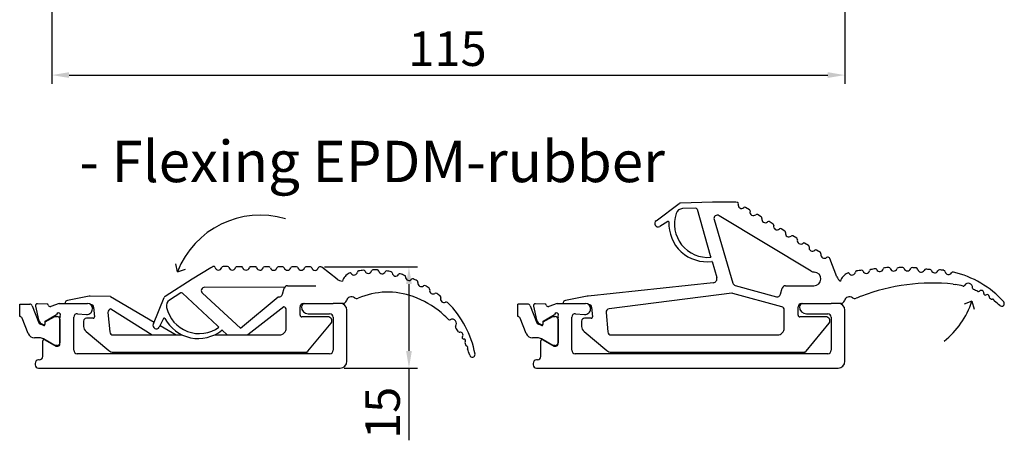
# Model space of a CAD drawing. Units: millimetres. Extents: x 18 to 821, y 11 to 585.
# Drawn here: x 259 to 402, y 171 to 232 of the extents above; entities that cross this region are included whole.
import ezdxf

# ---------------------------------------------------------------- set-up
doc = ezdxf.new("R2010")
doc.units = ezdxf.units.MM
doc.linetypes.add('SLD-Solid', pattern=[0])
doc.layers.add('Language English', color=252, linetype='Continuous')
doc.styles.add('Inwido', font='GOTHIC.TTF', dxfattribs={"height": 6})
doc.styles.get("Standard").update_dxf_attribs({"font": 'arial.ttf'})
doc.dimstyles.new('ISO-25', dxfattribs={"dimtxt": 2.5, "dimasz": 2.5, "dimexe": 1.25, "dimexo": 0.625, "dimtad": 1, "dimtxsty": 'Standard', "dimcen": 2.5, "dimadec": 0, "dimazin": 0, "dimtfac": 1, "dimtmove": 0, "dimatfit": 3, "dimfxl": 1, "dimarcsym": 0})

# ---------------------------------------------------------------- blocks, each defined once
blk = doc.blocks.new('*D45')
at = {"color": 0, "lineweight": -2}
for p, q in [((263.59, 233.61), (263.59, 222.67)), ((378.59, 233.93), (378.59, 222.67)), ((266.09, 223.92), (376.09, 223.92))]:
    blk.add_line(p, q, dxfattribs=at)
at = {"color": 0}
for points in [[(266.09, 224.34), (266.09, 223.51), (263.59, 223.92)], [(376.09, 223.51), (376.09, 224.34), (378.59, 223.92)]]:
    blk.add_solid(points, dxfattribs=at)
at = {"layer": 'Defpoints', "color": 0}
for p in [(263.59, 234.24), (378.59, 234.56), (378.59, 223.92), (378.59, 223.92)]:
    blk.add_point(p, dxfattribs=at)
at = {"color": 0, "insert": (320.96, 227.1), "char_height": 5, "attachment_point": 5}
blk.add_mtext('115', dxfattribs=at)
blk = doc.blocks.new('*D49')
at = {"color": 0, "lineweight": -2}
for p, q in [((303.14, 196.08), (316.62, 196.08)), ((315.37, 193.58), (315.37, 183.88)), ((306, 181.38), (316.62, 181.38)), ((315.37, 181.38), (315.37, 170.91))]:
    blk.add_line(p, q, dxfattribs=at)
at = {"color": 0}
for points in [[(315.79, 193.58), (314.96, 193.58), (315.37, 196.08)], [(314.96, 183.88), (315.79, 183.88), (315.37, 181.38)]]:
    blk.add_solid(points, dxfattribs=at)
at = {"layer": 'Defpoints', "color": 0}
for p in [(302.51, 196.08), (305.37, 181.38), (315.37, 181.38), (315.37, 181.38)]:
    blk.add_point(p, dxfattribs=at)
at = {"color": 0, "insert": (312.2, 174.9), "char_height": 5, "attachment_point": 5, "rotation": 90}
blk.add_mtext('15', dxfattribs=at)

msp = doc.modelspace()

# ---------------------------------------------------------------- linework, layer by layer
at = {"color": 7, "linetype": 'SLD-Solid', "lineweight": 25}
for p, q in [((351.233, 202.78, -25801.844), (354.532, 205.276, -25801.844)), ((359.382, 205.473, -25801.844), (354.745, 205.331, -25801.844)), ((356.947, 204.598, -25801.844), (355.027, 204.539, -25801.844)), ((357.145, 204.453, -25801.844), (359.066, 197.749, -25801.844)), ((362.589, 205.473, -25801.844), (359.382, 205.473, -25801.844)), ((364.744, 204.373, -25801.844), (364.18, 204.713, -25801.844)), ((359.62, 202.945, -25801.844), (362.339, 193.72, -25801.844)), ((373.681, 195.481, -25801.844), (360.358, 203.514, -25801.844)), ((366.457, 203.34, -25801.844), (365.893, 203.68, -25801.844)), ((352.922, 202.69, -25801.844), (351.729, 201.949, -25801.844)), ((368.17, 202.307, -25801.844), (367.606, 202.647, -25801.844)), ((369.882, 201.275, -25801.844), (369.318, 201.615, -25801.844)), ((371.595, 200.242, -25801.844), (371.031, 200.582, -25801.844)), ((373.308, 199.209, -25801.844), (372.744, 199.549, -25801.844)), ((375.021, 198.177, -25801.844), (374.457, 198.517, -25801.844)), ((359.066, 197.749, -25801.844), (359.148, 197.471, -25801.844)), ((376.245, 197.439, -25801.844), (376.17, 197.484, -25801.844)), ((377.417, 194.663, -25801.844), (376.4, 197.292, -25801.844)), ((286.667, 195.955, -25801.844), (283.916, 194.307, -25801.844)), ((289.081, 196.118, -25801.844), (288.423, 196.12, -25801.844)), ((291.081, 196.113, -25801.844), (290.423, 196.115, -25801.844)), ((293.081, 196.107, -25801.844), (292.422, 196.109, -25801.844)), ((295.081, 196.101, -25801.844), (294.422, 196.103, -25801.844)), ((297.081, 196.096, -25801.844), (296.422, 196.098, -25801.844)), ((299.081, 196.09, -25801.844), (298.422, 196.092, -25801.844)), ((301.081, 196.085, -25801.844), (300.422, 196.086, -25801.844)), ((302.51, 196.081, -25801.844), (302.422, 196.081, -25801.844)), ((304.942, 194.302, -25801.844), (302.719, 196.034, -25801.844)), ((359.332, 196.847, -25801.844), (360.01, 194.547, -25801.844)), ((283.916, 194.307, -25801.844), (280.011, 191.801, -25801.844)), ((297.338, 193.095, -25801.844), (285.759, 193.128, -25801.844)), ((297.043, 192.106, -25801.844), (297.287, 192.975, -25801.844)), ((297.768, 193.34, -25801.844), (301.883, 193.34, -25801.844)), ((359.502, 193.781, -25801.844), (341.368, 191.845, -25801.844)), ((362.688, 193.378, -25801.844), (368.642, 191.759, -25801.844)), ((369.255, 192.106, -25801.844), (369.499, 192.975, -25801.844)), ((369.981, 193.34, -25801.844), (374.095, 193.34, -25801.844)), ((394.292, 193.594, -25801.844), (394.595, 193.545, -25801.844)), ((268.983, 191.819, -25801.844), (265.842, 191.203, -25801.844)), ((272.075, 191.806, -25801.844), (269.155, 191.845, -25801.844)), ((278.309, 187.808, -25801.844), (279.856, 191.645, -25801.844)), ((282.276, 192.304, -25801.844), (280.66, 191.268, -25801.844)), ((282.521, 192.282, -25801.844), (287.614, 187.519, -25801.844)), ((285.419, 192.26, -25801.844), (290.924, 187.19, -25801.844)), ((290.924, 187.19, -25801.844), (296.43, 191.759, -25801.844)), ((341.195, 191.819, -25801.844), (338.054, 191.203, -25801.844)), ((362.165, 192.246, -25801.844), (344.381, 190.004, -25801.844)), ((369.423, 190.303, -25801.844), (362.32, 192.235, -25801.844)), ((398.82, 192.039, -25801.844), (398.864, 192.014, -25801.844)), ((399.566, 191.587, -25801.844), (399.827, 191.412, -25801.844)), ((258.931, 190.679, -25801.844), (260.378, 190.679, -25801.844)), ((260.751, 190.423, -25801.844), (261.709, 187.954, -25801.844)), ((261.202, 190.364, -25801.844), (261.634, 188.399, -25801.844)), ((263.018, 190.659, -25801.844), (261.509, 190.728, -25801.844)), ((263.053, 190.548, -25801.844), (263.018, 190.659, -25801.844)), ((264.652, 190.781, -25801.844), (263.429, 190.351, -25801.844)), ((264.652, 190.781, -25801.844), (266.774, 190.781, -25801.844)), ((266.774, 190.781, -25801.844), (268.779, 190.781, -25801.844)), ((269.227, 190.619, -25801.844), (269.252, 190.621, -25801.844)), ((269.479, 190.081, -25801.844), (269.479, 189.981, -25801.844)), ((269.651, 190.258, -25801.844), (269.782, 188.844, -25801.844)), ((297.211, 190.303, -25801.844), (291.986, 186.211, -25801.844)), ((299.579, 189.092, -25801.844), (299.579, 190.281, -25801.844)), ((299.779, 190.281, -25801.844), (299.779, 190.281, -25801.844)), ((300.079, 190.781, -25801.844), (304.374, 190.781, -25801.844)), ((300.279, 190.781, -25801.844), (304.374, 190.781, -25801.844)), ((305.374, 190.781, -25801.844), (304.374, 190.781, -25801.844)), ((332.963, 190.423, -25801.844), (333.921, 187.954, -25801.844)), ((333.414, 190.364, -25801.844), (333.846, 188.399, -25801.844)), ((335.231, 190.659, -25801.844), (333.721, 190.728, -25801.844)), ((335.266, 190.548, -25801.844), (335.231, 190.659, -25801.844)), ((336.864, 190.781, -25801.844), (335.642, 190.351, -25801.844)), ((336.864, 190.781, -25801.844), (338.987, 190.781, -25801.844)), ((338.987, 190.781, -25801.844), (340.992, 190.781, -25801.844)), ((341.439, 190.619, -25801.844), (341.465, 190.621, -25801.844)), ((341.692, 190.081, -25801.844), (341.692, 189.981, -25801.844)), ((341.863, 190.258, -25801.844), (341.994, 188.844, -25801.844)), ((371.792, 189.092, -25801.844), (371.792, 190.281, -25801.844)), ((371.992, 190.281, -25801.844), (371.992, 190.281, -25801.844)), ((372.292, 190.781, -25801.844), (376.587, 190.781, -25801.844)), ((372.492, 190.781, -25801.844), (376.587, 190.781, -25801.844)), ((377.587, 190.781, -25801.844), (376.587, 190.781, -25801.844)), ((260.16, 186.417, -25801.844), (259.304, 188.623, -25801.844)), ((262.61, 188.22, -25801.844), (264.261, 189.189, -25801.844)), ((262.633, 188.087, -25801.844), (264.014, 188.879, -25801.844)), ((264.014, 188.879, -25801.844), (264.374, 188.879, -25801.844)), ((264.774, 184.881, -25801.844), (264.774, 188.698, -25801.844)), ((264.774, 188.479, -25801.844), (264.774, 185.079, -25801.844)), ((266.774, 183.981, -25801.844), (266.774, 188.781, -25801.844)), ((269.583, 188.626, -25801.844), (268.599, 188.626, -25801.844)), ((271.733, 189.462, -25801.844), (271.993, 186.665, -25801.844)), ((279.804, 188.599, -25801.844), (279.162, 187.351, -25801.844)), ((297.579, 187.211, -25801.844), (297.579, 189.821, -25801.844)), ((303.597, 188.838, -25801.844), (299.829, 188.838, -25801.844)), ((300.779, 189.281, -25801.844), (303.874, 189.281, -25801.844)), ((304.374, 188.781, -25801.844), (304.374, 183.981, -25801.844)), ((306.374, 182.381, -25801.844), (306.374, 189.781, -25801.844)), ((306.374, 182.381, -25801.844), (306.374, 189.781, -25801.844)), ((320.054, 189.441, -25801.844), (320.287, 189.241, -25801.844)), ((332.372, 186.417, -25801.844), (331.516, 188.623, -25801.844)), ((334.822, 188.22, -25801.844), (336.473, 189.189, -25801.844)), ((334.846, 188.087, -25801.844), (336.227, 188.879, -25801.844)), ((336.227, 188.879, -25801.844), (336.587, 188.879, -25801.844)), ((336.987, 184.881, -25801.844), (336.987, 188.698, -25801.844)), ((336.987, 188.479, -25801.844), (336.987, 185.079, -25801.844)), ((338.987, 183.981, -25801.844), (338.987, 188.781, -25801.844)), ((341.795, 188.626, -25801.844), (340.812, 188.626, -25801.844)), ((343.946, 189.462, -25801.844), (344.205, 186.665, -25801.844)), ((369.792, 187.211, -25801.844), (369.792, 189.821, -25801.844)), ((375.809, 188.838, -25801.844), (372.042, 188.838, -25801.844)), ((372.992, 189.281, -25801.844), (376.087, 189.281, -25801.844)), ((376.587, 188.781, -25801.844), (376.587, 183.981, -25801.844)), ((378.587, 182.381, -25801.844), (378.587, 189.781, -25801.844)), ((262.045, 187.862, -25801.844), (262.327, 187.706, -25801.844)), ((262.045, 187.76, -25801.844), (262.327, 187.604, -25801.844)), ((262.624, 187.889, -25801.844), (262.61, 188.22, -25801.844)), ((262.633, 187.819, -25801.844), (262.633, 188.087, -25801.844)), ((268.199, 188.226, -25801.844), (268.199, 187.453, -25801.844)), ((287.614, 187.519, -25801.844), (287.828, 187.322, -25801.844)), ((300.73, 183.827, -25801.844), (304.108, 187.925, -25801.844)), ((334.257, 187.862, -25801.844), (334.539, 187.706, -25801.844)), ((334.257, 187.76, -25801.844), (334.539, 187.604, -25801.844)), ((334.836, 187.889, -25801.844), (334.822, 188.22, -25801.844)), ((334.846, 187.819, -25801.844), (334.846, 188.087, -25801.844)), ((340.412, 188.226, -25801.844), (340.412, 187.453, -25801.844)), ((372.943, 183.827, -25801.844), (376.321, 187.925, -25801.844)), ((261.777, 185.779, -25801.844), (261.092, 185.779, -25801.844)), ((264.014, 184.679, -25801.844), (262.374, 185.62, -25801.844)), ((268.559, 186.685, -25801.844), (271.85, 183.943, -25801.844)), ((272.491, 186.211, -25801.844), (282.478, 186.211, -25801.844)), ((287.165, 186.211, -25801.844), (296.579, 186.211, -25801.844)), ((288.306, 186.882, -25801.844), (289.034, 186.211, -25801.844)), ((323.107, 185.753, -25801.844), (323.131, 185.709, -25801.844)), ((333.989, 185.779, -25801.844), (333.304, 185.779, -25801.844)), ((336.227, 184.679, -25801.844), (334.586, 185.62, -25801.844)), ((340.772, 186.685, -25801.844), (344.062, 183.943, -25801.844)), ((344.703, 186.211, -25801.844), (368.792, 186.211, -25801.844)), ((262.274, 183.081, -25801.844), (262.274, 185.331, -25801.844)), ((262.574, 185.504, -25801.844), (264.174, 184.581, -25801.844)), ((264.374, 184.679, -25801.844), (264.014, 184.679, -25801.844)), ((264.174, 184.581, -25801.844), (264.474, 184.581, -25801.844)), ((323.508, 184.978, -25801.844), (323.639, 184.694, -25801.844)), ((334.487, 183.081, -25801.844), (334.487, 185.331, -25801.844)), ((334.787, 185.504, -25801.844), (336.387, 184.581, -25801.844)), ((336.587, 184.679, -25801.844), (336.227, 184.679, -25801.844)), ((336.387, 184.581, -25801.844), (336.687, 184.581, -25801.844)), ((303.874, 183.481, -25801.844), (267.274, 183.481, -25801.844)), ((300.559, 183.711, -25801.844), (300.719, 183.796, -25801.844)), ((376.087, 183.481, -25801.844), (339.487, 183.481, -25801.844)), ((372.772, 183.711, -25801.844), (372.931, 183.796, -25801.844)), ((261.174, 182.081, -25801.844), (261.174, 181.881, -25801.844)), ((261.774, 182.581, -25801.844), (261.674, 182.581, -25801.844)), ((261.674, 181.381, -25801.844), (305.374, 181.381, -25801.844)), ((333.387, 182.081, -25801.844), (333.387, 181.881, -25801.844)), ((333.987, 182.581, -25801.844), (333.887, 182.581, -25801.844)), ((333.887, 181.381, -25801.844), (377.587, 181.381, -25801.844))]:
    msp.add_line(p, q, dxfattribs=at)
for p, q in [((363.086, 205.381, -25801.844), (362.99, 205.381, -25801.844)), ((363.086, 205.381, -25801.844), (363.013, 205.381, -25801.844)), ((281.815, 195.377, -25801.844), (281.547, 196.521, -25801.844)), ((281.815, 195.377, -25801.844), (282.954, 195.749, -25801.844)), ((287.141, 196.131, -25801.844), (287.058, 196.082, -25801.844)), ((287.141, 196.131, -25801.844), (287.078, 196.094, -25801.844)), ((272.075, 191.806, -25801.844), (278.419, 188.083, -25801.844)), ((258.931, 188.879, -25801.844), (258.931, 190.679, -25801.844)), ((272.168, 190.004, -25801.844), (278.161, 186.211, -25801.844)), ((305.863, 190.784, -25801.844), (305.424, 190.779, -25801.844)), ((305.863, 190.784, -25801.844), (305.424, 190.779, -25801.844)), ((331.143, 188.879, -25801.844), (331.143, 190.679, -25801.844)), ((332.59, 190.679, -25801.844), (331.143, 190.679, -25801.844)), ((378.076, 190.784, -25801.844), (377.636, 190.779, -25801.844)), ((397.008, 191.089, -25801.844), (395.885, 190.674, -25801.844)), ((397.008, 191.089, -25801.844), (397.319, 189.956, -25801.844)), ((267.324, 189.278, -25801.844), (268.621, 189.183, -25801.844)), ((339.536, 189.278, -25801.844), (340.833, 189.183, -25801.844)), ((279.279, 187.578, -25801.844), (281.608, 186.211, -25801.844)), ((272.49, 183.711, -25801.844), (300.399, 183.711, -25801.844)), ((300.519, 183.711, -25801.844), (300.559, 183.711, -25801.844)), ((344.702, 183.711, -25801.844), (372.611, 183.711, -25801.844)), ((372.731, 183.711, -25801.844), (372.772, 183.711, -25801.844))]:
    msp.add_line(p, q)
for centre, radius, start, end in [((355.058, 203.54, -25801.844), 1, 91.75689, 161.77664), ((354.76, 204.831, -25801.844), 0.5, 91.75689, 117.10326), ((356.953, 204.398, -25801.844), 0.2, 15.99253, 91.75689), ((362.589, 202.473, -25801.844), 3, 82.94692, 90), ((362.933, 205.252, -25801.844), 0.2, 343.99069, 82.94692), ((363.606, 205.059, -25801.844), 0.5, 163.99069, 312.31175), ((364.077, 204.541, -25801.844), 0.2, 58.9133, 132.31175), ((364.641, 204.201, -25801.844), 0.2, 345.51485, 58.9133), ((351.481, 202.365, -25801.844), 0.484, 120.8497, 300.8497), ((358.738, 202.328, -25801.844), 4.874, 161.77664, 274.82758), ((360.099, 203.086, -25801.844), 0.5, 58.9133, 196.42617), ((365.318, 204.026, -25801.844), 0.5, 165.51485, 312.31175), ((365.79, 203.509, -25801.844), 0.2, 58.9133, 132.31175), ((366.353, 203.169, -25801.844), 0.2, 345.51485, 58.9133), ((367.031, 202.994, -25801.844), 0.5, 165.51485, 312.31175), ((352.975, 202.605, -25801.844), 0.1, 356.93956, 121.85814), ((358.541, 202.307, -25801.844), 5.474, 176.93956, 277.73097), ((367.502, 202.476, -25801.844), 0.2, 58.9133, 132.31175), ((368.066, 202.136, -25801.844), 0.2, 345.51485, 58.9133), ((368.744, 201.961, -25801.844), 0.5, 165.51485, 312.31175), ((369.215, 201.443, -25801.844), 0.2, 58.9133, 132.31175), ((369.779, 201.103, -25801.844), 0.2, 345.51485, 58.9133), ((370.457, 200.928, -25801.844), 0.5, 165.51485, 312.31175), ((370.928, 200.411, -25801.844), 0.2, 58.9133, 132.31175), ((371.492, 200.071, -25801.844), 0.2, 345.51485, 58.9133), ((372.17, 199.896, -25801.844), 0.5, 165.51485, 312.31175), ((372.641, 199.378, -25801.844), 0.2, 58.9133, 132.31175), ((373.205, 199.038, -25801.844), 0.2, 345.51485, 58.9133), ((373.882, 198.863, -25801.844), 0.5, 165.51485, 312.31175), ((374.354, 198.345, -25801.844), 0.2, 58.9133, 132.31175), ((374.917, 198.005, -25801.844), 0.2, 345.51485, 58.9133), ((375.595, 197.83, -25801.844), 0.5, 165.51485, 312.31175), ((376.066, 197.313, -25801.844), 0.2, 58.9133, 132.31175), ((375.987, 197.01, -25801.844), 0.5, 34.23244, 58.9133), ((288.208, 193.381, -25801.844), 3, 113.87255, 120.92563), ((287.075, 195.942, -25801.844), 0.2, 14.91632, 113.87255), ((287.752, 196.122, -25801.844), 0.5, 194.91632, 343.23737), ((288.422, 195.92, -25801.844), 0.2, 89.83892, 163.23737), ((289.08, 195.918, -25801.844), 0.2, 16.44047, 89.83892), ((289.752, 196.116, -25801.844), 0.5, 196.44047, 343.23737), ((290.422, 195.915, -25801.844), 0.2, 89.83892, 163.23737), ((291.08, 195.913, -25801.844), 0.2, 16.44047, 89.83892), ((291.752, 196.111, -25801.844), 0.5, 196.44047, 343.23737), ((292.422, 195.909, -25801.844), 0.2, 89.83892, 163.23737), ((293.08, 195.907, -25801.844), 0.2, 16.44047, 89.83892), ((293.752, 196.105, -25801.844), 0.5, 196.44047, 343.23737), ((294.422, 195.903, -25801.844), 0.2, 89.83892, 163.23737), ((295.08, 195.901, -25801.844), 0.2, 16.44047, 89.83892), ((295.752, 196.1, -25801.844), 0.5, 196.44047, 343.23737), ((296.422, 195.898, -25801.844), 0.2, 89.83892, 163.23737), ((297.08, 195.896, -25801.844), 0.2, 16.44047, 89.83892), ((297.752, 196.094, -25801.844), 0.5, 196.44047, 343.23737), ((298.422, 195.892, -25801.844), 0.2, 89.83892, 163.23737), ((299.08, 195.89, -25801.844), 0.2, 16.44047, 89.83892), ((299.752, 196.088, -25801.844), 0.5, 196.44047, 343.23737), ((300.422, 195.886, -25801.844), 0.2, 89.83892, 163.23737), ((301.08, 195.885, -25801.844), 0.2, 16.44047, 89.83892), ((301.752, 196.083, -25801.844), 0.5, 196.44047, 343.23737), ((302.422, 195.881, -25801.844), 0.2, 89.83892, 163.23737), ((302.509, 195.581, -25801.844), 0.5, 65.15807, 89.83892), ((310.068, 181.613, -25801.844), 14.039, 95.21359, 98.19912), ((308.811, 195.395, -25801.844), 0.2, 20.43135, 95.21359), ((310.141, 195.452, -25801.844), 0.2, 89.69822, 164.48046), ((310.068, 181.613, -25801.844), 14.039, 86.97048, 89.69822), ((310.8, 195.433, -25801.844), 0.2, 12.18824, 86.97048), ((359.284, 196.833, -25801.844), 0.05, 16.42617, 97.73097), ((382.281, 181.613, -25801.844), 14.039, 95.21359, 98.19912), ((381.023, 195.395, -25801.844), 0.2, 20.43135, 95.21359), ((382.361, 195.493, -25801.844), 0.2, 101.73151, 176.51375), ((385.174, 181.943, -25801.844), 14.039, 99.00377, 101.73151), ((383.009, 195.612, -25801.844), 0.2, 24.22153, 99.00377), ((383.647, 195.899, -25801.844), 0.5, 204.22153, 348.27064), ((384.332, 195.757, -25801.844), 0.2, 93.4884, 168.27064), ((385.174, 181.943, -25801.844), 14.039, 90.83423, 93.4884), ((384.973, 195.781, -25801.844), 0.2, 16.05199, 90.83423), ((385.646, 195.974, -25801.844), 0.5, 196.05199, 340.1011), ((386.312, 195.767, -25801.844), 0.2, 94.43233, 169.21456), ((387.382, 181.969, -25801.844), 14.039, 91.68213, 94.43233), ((386.976, 195.802, -25801.844), 0.2, 16.89989, 91.68213), ((387.645, 196.006, -25801.844), 0.5, 196.89989, 340.949), ((388.307, 195.777, -25801.844), 0.2, 86.16676, 160.949), ((387.382, 181.969, -25801.844), 14.039, 83.6568, 86.16676), ((388.905, 195.674, -25801.844), 0.25, 11.6654, 83.6568), ((389.64, 195.825, -25801.844), 0.5, 191.6654, 329.82389), ((390.307, 195.489, -25801.844), 0.25, 88.1148, 160.1062), ((389.854, 181.707, -25801.844), 14.039, 85.64007, 88.1148), ((390.902, 195.456, -25801.844), 0.25, 20.49241, 85.64007), ((392.284, 195.401, -25801.844), 0.25, 84.83332, 154.92118), ((391.016, 181.387, -25801.844), 14.322, 82.39888, 84.83332), ((305.802, 195.407, -25801.844), 1.4, 232.10809, 266.88542), ((307.634, 193.41, -25801.844), 2, 117.08788, 162.57773), ((306.814, 195.012, -25801.844), 0.2, 33.23852, 117.08788), ((307.4, 195.396, -25801.844), 0.5, 213.23852, 352.98136), ((308.095, 195.31, -25801.844), 0.2, 98.19912, 172.98136), ((309.467, 195.639, -25801.844), 0.5, 200.43135, 344.48046), ((311.484, 195.58, -25801.844), 0.5, 192.18824, 336.23735), ((312.125, 195.298, -25801.844), 0.2, 81.45511, 156.23735), ((310.068, 181.613, -25801.844), 14.039, 78.80094, 81.45511), ((312.756, 195.188, -25801.844), 0.2, 4.0187, 78.80094), ((313.454, 195.237, -25801.844), 0.5, 184.0187, 328.06781), ((314.048, 194.867, -25801.844), 0.2, 73.28557, 148.06781), ((310.068, 181.613, -25801.844), 14.039, 70.53537, 73.28557), ((314.68, 194.661, -25801.844), 0.2, 355.75314, 70.53537), ((315.378, 194.609, -25801.844), 0.5, 175.75314, 319.80224), ((315.913, 194.157, -25801.844), 0.2, 65.02001, 139.80224), ((310.068, 181.613, -25801.844), 14.039, 62.51004, 65.02001), ((359.435, 194.378, -25801.844), 0.6, 276.39069, 16.42617), ((374.197, 196.338, -25801.844), 1, 238.9133, 267.06654), ((374.095, 194.34, -25801.844), 1, 270, 87.06654), ((378.722, 195.169, -25801.844), 1.4, 201.18247, 235.95979), ((379.847, 193.41, -25801.844), 2, 117.08788, 162.57773), ((379.027, 195.012, -25801.844), 0.2, 33.23852, 117.08788), ((379.612, 195.396, -25801.844), 0.5, 213.23852, 352.98136), ((380.307, 195.31, -25801.844), 0.2, 98.19912, 172.98136), ((381.679, 195.639, -25801.844), 0.5, 200.43135, 344.48046), ((391.604, 195.719, -25801.844), 0.5, 200.49241, 334.92118), ((392.878, 195.335, -25801.844), 0.25, 10.43671, 82.39888), ((393.615, 195.47, -25801.844), 0.5, 190.43671, 328.65262), ((394.256, 195.08, -25801.844), 0.25, 76.69045, 148.65262), ((391.016, 181.387, -25801.844), 14.322, 42.24423, 76.69045), ((285.758, 192.628, -25801.844), 0.5, 89.83892, 227.3518), ((297.768, 192.84, -25801.844), 0.5, 90, 164.30165), ((316.433, 193.845, -25801.844), 0.25, 350.51865, 62.51004), ((317.173, 193.721, -25801.844), 0.5, 170.51865, 308.67713), ((317.642, 193.136, -25801.844), 0.25, 56.68574, 128.67713), ((310.068, 181.613, -25801.844), 14.039, 54.21101, 56.68574), ((318.132, 192.798, -25801.844), 0.25, 349.06335, 54.21101), ((318.869, 192.656, -25801.844), 0.5, 169.06335, 303.49212), ((362.819, 193.861, -25801.844), 0.5, 196.42617, 254.78531), ((369.981, 192.84, -25801.844), 0.5, 90, 164.30165), ((391.351, 164.653, -25801.844), 29.09, 84.19679, 110.81992), ((392.316, 180.47, -25801.844), 13.272, 75.16972, 80.11281), ((395.765, 193.493, -25801.844), 0.2, 255.16972, 329.42684), ((396.475, 193.074, -25801.844), 0.625, 354.05522, 149.42684), ((397.295, 192.988, -25801.844), 0.2, 174.05522, 248.31234), ((392.316, 180.47, -25801.844), 13.272, 65.33846, 68.31234), ((269.368, 189.856, -25801.844), 2, 96.09414, 101.09414), ((280.281, 191.381, -25801.844), 0.5, 122.68252, 148.02888), ((282.384, 192.136, -25801.844), 0.2, 46.91816, 122.68252), ((296.561, 192.241, -25801.844), 0.5, 254.78531, 344.30165), ((307.027, 191.004, -25801.844), 0.75, 52.13632, 167.22414), ((307.794, 191.991, -25801.844), 0.5, 232.13632, 293.40946), ((312.291, 181.602, -25801.844), 10.82, 69.93478, 113.40946), ((311.524, 179.273, -25801.844), 13.272, 50.01055, 70.27545), ((319.282, 192.03, -25801.844), 0.25, 53.40425, 123.49212), ((310.894, 180.733, -25801.844), 14.322, 50.96981, 53.40425), ((319.755, 191.664, -25801.844), 0.25, 339.00764, 50.96981), ((320.455, 191.395, -25801.844), 0.5, 159.00764, 297.22355), ((341.58, 189.856, -25801.844), 2, 96.09414, 101.09414), ((362.215, 191.849, -25801.844), 0.4, 74.78531, 97.18322), ((368.774, 192.241, -25801.844), 0.5, 254.78531, 344.30165), ((379.239, 191.004, -25801.844), 0.75, 52.13632, 167.22414), ((380.006, 191.991, -25801.844), 0.5, 232.13632, 293.40946), ((384.504, 181.602, -25801.844), 10.82, 108.83302, 113.40946), ((397.938, 192.713, -25801.844), 0.2, 245.33846, 314.0597), ((398.342, 192.295, -25801.844), 0.382, 351.93668, 134.0597), ((398.918, 192.213, -25801.844), 0.2, 171.93668, 240.65791), ((398.962, 192.188, -25801.844), 0.2, 240.44073, 304.21399), ((399.22, 191.809, -25801.844), 0.258, 353.11781, 124.21399), ((399.675, 191.754, -25801.844), 0.2, 173.11781, 236.89107), ((399.94, 191.577, -25801.844), 0.2, 235.53732, 289.15724), ((400.052, 191.254, -25801.844), 0.142, 359.53989, 109.15724), ((260.378, 190.279, -25801.844), 0.4, 21.20186, 90), ((261.495, 190.428, -25801.844), 0.3, 87.4, 192.4), ((263.34, 190.637, -25801.844), 0.3, 197.4, 287.4), ((265.929, 190.772, -25801.844), 0.44, 101.39069, 161.50532), ((268.779, 190.081, -25801.844), 0.7, 0, 90), ((269.252, 190.221, -25801.844), 0.4, 5.30353, 90), ((272.231, 189.508, -25801.844), 0.5, 97.18322, 185.30353), ((281.2, 190.426, -25801.844), 1, 122.68252, 192.70227), ((284.98, 191.278, -25801.844), 4.874, 192.70227, 305.75321), ((297.079, 189.821, -25801.844), 0.5, 0.00206, 74.78531), ((300.079, 190.281, -25801.844), 0.5, 90, 180), ((300.279, 190.281, -25801.844), 0.5, 90, 180), ((300.779, 190.281, -25801.844), 1, 180, 270), ((305.374, 189.781, -25801.844), 1, 0, 90), ((305.374, 189.781, -25801.844), 1, 0, 90), ((305.808, 191.281, -25801.844), 0.5, 276.41878, 347.22414), ((320.798, 190.728, -25801.844), 0.25, 45.26138, 117.22355), ((310.894, 180.733, -25801.844), 14.322, 10.81516, 45.26138), ((332.59, 190.279, -25801.844), 0.4, 21.20186, 90), ((333.707, 190.428, -25801.844), 0.3, 87.4, 192.4), ((335.552, 190.637, -25801.844), 0.3, 197.4, 287.4), ((338.141, 190.772, -25801.844), 0.44, 101.39069, 161.50532), ((340.992, 190.081, -25801.844), 0.7, 0, 90), ((341.465, 190.221, -25801.844), 0.4, 5.30353, 90), ((344.443, 189.508, -25801.844), 0.5, 97.18322, 185.30353), ((369.292, 189.821, -25801.844), 0.5, 0.00206, 74.78531), ((372.292, 190.281, -25801.844), 0.5, 90, 180), ((372.492, 190.281, -25801.844), 0.5, 90, 180), ((372.992, 190.281, -25801.844), 1, 180, 270), ((377.587, 189.781, -25801.844), 1, 0, 90), ((378.02, 191.281, -25801.844), 0.5, 276.41878, 347.22414), ((400.394, 191.252, -25801.844), 0.2, 179.53989, 233.15981), ((392.316, 180.47, -25801.844), 13.272, 49.0107, 53.15981), ((401.294, 190.781, -25801.844), 0.4, 227.08966, 35.81987), ((258.931, 188.479, -25801.844), 0.4, 21.20186, 90), ((264.545, 189.095, -25801.844), 0.3, 329.21031, 161.68334), ((264.374, 188.479, -25801.844), 0.4, 0, 90), ((265.061, 188.788, -25801.844), 0.3, 149.21031, 197.4), ((267.274, 188.781, -25801.844), 0.5, 84.33211, 180), ((268.599, 188.226, -25801.844), 0.4, 90, 180), ((269.583, 188.826, -25801.844), 0.2, 270, 5.30353), ((279.893, 188.553, -25801.844), 0.1, 27.86519, 152.78377), ((284.821, 191.159, -25801.844), 5.474, 207.86519, 308.6566), ((299.829, 189.088, -25801.844), 0.25, 178.9404, 270), ((303.597, 188.238, -25801.844), 0.6, 328.52391, 90), ((303.874, 188.781, -25801.844), 0.5, 0, 90), ((311.524, 179.273, -25801.844), 13.272, 43.74065, 48.68374), ((321.258, 188.587, -25801.844), 0.2, 223.74065, 297.99777), ((321.645, 187.859, -25801.844), 0.625, 322.62616, 117.99777), ((331.143, 188.479, -25801.844), 0.4, 21.20186, 90), ((336.758, 189.095, -25801.844), 0.3, 329.21031, 161.68334), ((336.587, 188.479, -25801.844), 0.4, 0, 90), ((337.273, 188.788, -25801.844), 0.3, 149.21031, 197.4), ((339.487, 188.781, -25801.844), 0.5, 84.33211, 180), ((340.812, 188.226, -25801.844), 0.4, 90, 180), ((341.795, 188.826, -25801.844), 0.2, 270, 5.30353), ((372.042, 189.088, -25801.844), 0.25, 178.9404, 270), ((375.809, 188.238, -25801.844), 0.6, 328.52391, 90), ((376.087, 188.781, -25801.844), 0.5, 0, 90), ((262.415, 188.571, -25801.844), 0.8, 192.4, 242.4), ((261.988, 188.063, -25801.844), 0.3, 201.20188, 278.67035), ((262.415, 188.469, -25801.844), 0.8, 241.49375, 242.4), ((262.424, 187.881, -25801.844), 0.2, 241.07225, 2.4), ((262.424, 187.779, -25801.844), 0.2, 241.07225, 351.78221), ((262.423, 187.819, -25801.844), 0.21, 340.79284, 0), ((269.199, 187.453, -25801.844), 1, 180, 230.19971), ((278.735, 187.579, -25801.844), 0.484, 151.77533, 331.77533), ((296.579, 187.211, -25801.844), 1, 270, 0.00206), ((322.3, 187.358, -25801.844), 0.2, 142.62616, 216.88328), ((311.524, 179.273, -25801.844), 13.272, 33.9094, 36.88328), ((334.628, 188.571, -25801.844), 0.8, 192.4, 242.4), ((334.201, 188.063, -25801.844), 0.3, 201.20188, 278.67035), ((334.628, 188.469, -25801.844), 0.8, 241.49375, 242.4), ((334.636, 187.881, -25801.844), 0.2, 241.07225, 2.4), ((334.636, 187.779, -25801.844), 0.2, 241.07225, 351.78221), ((334.636, 187.819, -25801.844), 0.21, 340.79284, 0), ((341.412, 187.453, -25801.844), 1, 180, 230.19971), ((368.792, 187.211, -25801.844), 1, 270, 0.00206), ((261.092, 186.779, -25801.844), 1, 201.20186, 270), ((261.777, 184.579, -25801.844), 1.2, 60.16825, 90), ((272.491, 186.711, -25801.844), 0.5, 185.30353, 270), ((288.272, 186.845, -25801.844), 0.05, 47.3518, 128.6566), ((322.705, 186.788, -25801.844), 0.2, 213.9094, 282.63063), ((322.833, 186.221, -25801.844), 0.382, 320.50761, 102.63063), ((323.281, 185.851, -25801.844), 0.2, 140.50761, 209.22885), ((323.306, 185.806, -25801.844), 0.2, 209.01166, 272.78492), ((323.328, 185.349, -25801.844), 0.258, 321.68875, 92.78492), ((333.304, 186.779, -25801.844), 1, 201.20186, 270), ((333.989, 184.579, -25801.844), 1.2, 60.16825, 90), ((344.703, 186.711, -25801.844), 0.5, 185.30353, 270), ((262.474, 185.331, -25801.844), 0.2, 60.00007, 180), ((264.374, 185.079, -25801.844), 0.4, 270, 0), ((264.474, 184.881, -25801.844), 0.3, 270, 360), ((323.688, 185.064, -25801.844), 0.2, 141.68875, 205.46201), ((323.822, 184.775, -25801.844), 0.2, 204.10825, 257.72817), ((323.749, 184.441, -25801.844), 0.142, 328.11082, 77.72817), ((324.039, 184.261, -25801.844), 0.2, 148.11082, 201.73074), ((311.524, 179.273, -25801.844), 13.272, 17.58163, 21.73074), ((334.687, 185.331, -25801.844), 0.2, 60.00007, 180), ((336.587, 185.079, -25801.844), 0.4, 270, 0), ((336.687, 184.881, -25801.844), 0.3, 270, 360), ((261.774, 183.081, -25801.844), 0.5, 270, 0), ((267.274, 183.981, -25801.844), 0.5, 180, 270), ((272.49, 184.711, -25801.844), 1, 230.19971, 270), ((300.399, 184.211, -25801.844), 0.5, 270, 279.73319), ((300.492, 183.669, -25801.844), 0.05, 57.31611, 99.73319), ((300.769, 183.796, -25801.844), 0.05, 140.49581, 180), ((303.874, 183.981, -25801.844), 0.5, 270, 0), ((324.562, 183.39, -25801.844), 0.4, 195.6606, 4.39081), ((333.987, 183.081, -25801.844), 0.5, 270, 0), ((339.487, 183.981, -25801.844), 0.5, 180, 270), ((344.702, 184.711, -25801.844), 1, 230.19971, 270), ((372.611, 184.211, -25801.844), 0.5, 270, 279.73319), ((372.704, 183.669, -25801.844), 0.05, 57.31611, 99.73319), ((372.981, 183.796, -25801.844), 0.05, 140.49581, 180), ((376.087, 183.981, -25801.844), 0.5, 270, 0), ((261.674, 182.081, -25801.844), 0.5, 90, 180), ((261.674, 181.881, -25801.844), 0.5, 180, 270), ((305.374, 182.381, -25801.844), 1, 270, 0), ((305.374, 182.381, -25801.844), 1, 270, 0), ((333.887, 182.081, -25801.844), 0.5, 90, 180), ((333.887, 181.881, -25801.844), 0.5, 180, 270), ((377.587, 182.381, -25801.844), 1, 270, 0)]:
    msp.add_arc(centre, radius, start, end, dxfattribs=at)
for centre, radius, start, end in [((293.771, 190.765, -25801.844), 12.815, 73.25681, 158.90766), ((265.855, 190.846, -25801.844), 0.349, 169.20809, 190.79191), ((268.679, 189.981, -25801.844), 0.8, 265.79228, 0), ((338.067, 190.846, -25801.844), 0.349, 169.20809, 190.79191), ((340.892, 189.981, -25801.844), 0.8, 265.79228, 0), ((384.886, 195.246, -25801.844), 12.815, 309.01799, 341.07307)]:
    msp.add_arc(centre, radius, start, end)

# ---------------------------------------------------------------- texts
at = {"layer": 'Language English', "color": 7, "linetype": 'ByBlock', "insert": (310.029, 206.507, -25801.844), "char_height": 6, "width": 121.16867, "attachment_point": 8, "style": 'Inwido'}
msp.add_mtext('\\P- Flexing EPDM-rubber', dxfattribs=at)

# ---------------------------------------------------------------- dimensions: what is measured, and where the dimension line sits
for base, p1, p2, angle, override, picture, middle in [((378.587, 223.922, -25801.844), (263.587, 234.238, -25801.844), (378.587, 234.56, -25801.844), 180, {"dimtxt": 5, "dimdec": 1}, '*D45', (320.956, 223.922, -25801.844)), ((315.374, 181.381, -25801.844), (302.51, 196.081, -25801.844), (305.374, 181.381, -25801.844), 90, {"dimtxt": 5, "dimdec": 0}, '*D49', (315.374, 174.896, -25801.844))]:
    dim = msp.add_linear_dim(base=base, p1=p1, p2=p2, angle=angle, dimstyle='ISO-25', override=override)
    dim.commit()
    dim.dimension.update_dxf_attribs({"geometry": picture, "text_midpoint": middle, "dimtype": 160})

doc.saveas('drawing.dxf')
